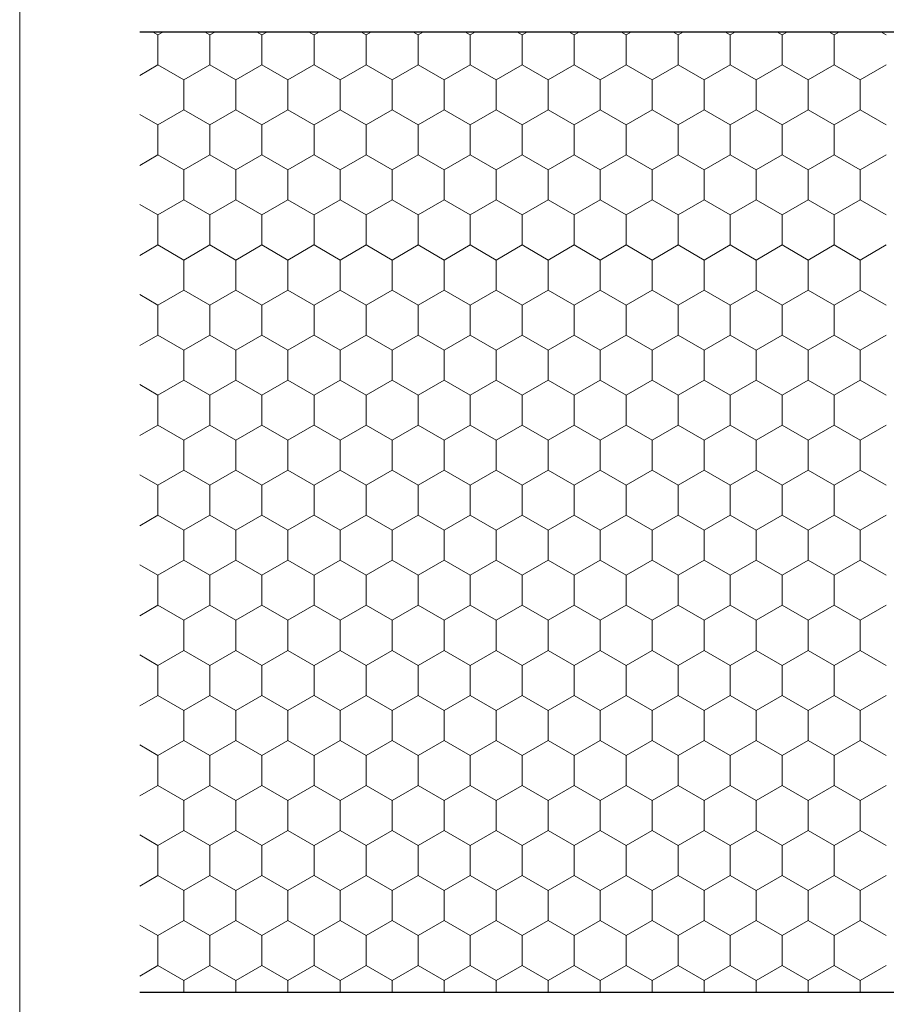
# Model space of a CAD drawing. Units: metres. Extents: x 46 to 1816, y 1499 to 2334.
# Drawn here: x 46 to 191, y 1886 to 2050 of the extents above; entities that cross this region are included whole.
import ezdxf

# ---------------------------------------------------------------- set-up
doc = ezdxf.new("R2010")
doc.units = ezdxf.units.M
doc.header["$LTSCALE"] = 100
doc.header["$MEASUREMENT"] = 0
doc.layers.add('02 Foamglas', color=7, linetype='Continuous')
doc.layers.add('07 Detailkopf', color=7, linetype='Continuous')

# ---------------------------------------------------------------- blocks, each defined once
blk = doc.blocks.new('*X2')
at = {"layer": '02 Foamglas', "color": 30, "linetype": 'Continuous', "lineweight": 0}
for p, q in [((69.28, 2047.5), (68.38, 2048.02)), ((69.28, 2047.5), (70.18, 2048.02)), ((77.94, 2047.5), (77.04, 2048.02)), ((77.94, 2047.5), (78.84, 2048.02)), ((86.6, 2047.5), (85.7, 2048.02)), ((86.6, 2047.5), (87.5, 2048.02)), ((95.26, 2047.5), (94.36, 2048.02)), ((95.3, 2047.5), (96.2, 2048.02)), ((103.96, 2047.5), (103.06, 2048.02)), ((103.96, 2047.5), (104.86, 2048.02)), ((112.62, 2047.5), (111.72, 2048.02)), ((112.62, 2047.5), (113.52, 2048.02)), ((121.28, 2047.5), (120.38, 2048.02)), ((121.28, 2047.5), (122.18, 2048.02)), ((129.94, 2047.5), (129.04, 2048.02)), ((129.94, 2047.5), (130.84, 2048.02)), ((138.6, 2047.5), (137.7, 2048.02)), ((138.6, 2047.5), (139.5, 2048.02)), ((147.26, 2047.5), (146.36, 2048.02)), ((147.26, 2047.5), (148.16, 2048.02)), ((155.92, 2047.5), (155.02, 2048.02)), ((155.92, 2047.5), (156.82, 2048.02)), ((164.58, 2047.5), (163.68, 2048.02)), ((164.58, 2047.5), (165.48, 2048.02)), ((173.24, 2047.5), (172.34, 2048.02)), ((173.24, 2047.5), (174.14, 2048.02)), ((181.9, 2047.5), (181, 2048.02)), ((181.9, 2047.5), (182.8, 2048.02)), ((190.56, 2047.5), (189.66, 2048.02)), ((69.28, 2042.5), (69.28, 2047.5)), ((77.94, 2042.5), (77.94, 2047.5)), ((86.6, 2042.5), (86.6, 2047.5)), ((95.3, 2042.5), (95.3, 2047.5)), ((103.96, 2042.5), (103.96, 2047.5)), ((112.62, 2042.5), (112.62, 2047.5)), ((121.28, 2042.5), (121.28, 2047.5)), ((129.94, 2042.5), (129.94, 2047.5)), ((138.6, 2042.5), (138.6, 2047.5)), ((147.26, 2042.5), (147.26, 2047.5)), ((155.92, 2042.5), (155.92, 2047.5)), ((164.58, 2042.5), (164.58, 2047.5)), ((173.24, 2042.5), (173.24, 2047.5)), ((181.9, 2042.5), (181.9, 2047.5)), ((66.25, 2040.75), (69.28, 2042.5)), ((73.61, 2040), (69.28, 2042.5)), ((73.61, 2040), (77.94, 2042.5)), ((82.27, 2040), (77.94, 2042.5)), ((82.27, 2040), (86.6, 2042.5)), ((90.93, 2040), (86.6, 2042.5)), ((90.93, 2040), (95.26, 2042.5)), ((95.3, 2042.5), (99.63, 2040)), ((99.63, 2040), (103.96, 2042.5)), ((108.29, 2040), (103.96, 2042.5)), ((108.29, 2040), (112.62, 2042.5)), ((116.95, 2040), (112.62, 2042.5)), ((116.95, 2040), (121.28, 2042.5)), ((125.61, 2040), (121.28, 2042.5)), ((125.61, 2040), (129.94, 2042.5)), ((134.27, 2040), (129.94, 2042.5)), ((134.27, 2040), (138.6, 2042.5)), ((142.93, 2040), (138.6, 2042.5)), ((142.93, 2040), (147.26, 2042.5)), ((151.59, 2040), (147.26, 2042.5)), ((151.59, 2040), (155.92, 2042.5)), ((160.25, 2040), (155.92, 2042.5)), ((160.25, 2040), (164.58, 2042.5)), ((168.91, 2040), (164.58, 2042.5)), ((168.91, 2040), (173.24, 2042.5)), ((177.57, 2040), (173.24, 2042.5)), ((177.57, 2040), (181.9, 2042.5)), ((186.23, 2040), (181.9, 2042.5)), ((186.23, 2040), (190.56, 2042.5)), ((73.61, 2035), (73.61, 2040)), ((82.27, 2035), (82.27, 2040)), ((90.93, 2035), (90.93, 2040)), ((99.63, 2035), (99.63, 2040)), ((108.29, 2035), (108.29, 2040)), ((116.95, 2035), (116.95, 2040)), ((125.61, 2035), (125.61, 2040)), ((134.27, 2035), (134.27, 2040)), ((142.93, 2035), (142.93, 2040)), ((151.59, 2035), (151.59, 2040)), ((160.25, 2035), (160.25, 2040)), ((168.91, 2035), (168.91, 2040)), ((177.57, 2035), (177.57, 2040)), ((186.23, 2035), (186.23, 2040)), ((69.28, 2032.5), (73.61, 2035)), ((77.94, 2032.5), (73.61, 2035)), ((77.94, 2032.5), (82.27, 2035)), ((86.6, 2032.5), (82.27, 2035)), ((86.6, 2032.5), (90.93, 2035)), ((95.26, 2032.5), (90.93, 2035)), ((95.3, 2032.5), (99.63, 2035)), ((103.96, 2032.5), (99.63, 2035)), ((103.96, 2032.5), (108.29, 2035)), ((112.62, 2032.5), (108.29, 2035)), ((112.62, 2032.5), (116.95, 2035)), ((121.28, 2032.5), (116.95, 2035)), ((121.28, 2032.5), (125.61, 2035)), ((129.94, 2032.5), (125.61, 2035)), ((129.94, 2032.5), (134.27, 2035)), ((138.6, 2032.5), (134.27, 2035)), ((138.6, 2032.5), (142.93, 2035)), ((147.26, 2032.5), (142.93, 2035)), ((147.26, 2032.5), (151.59, 2035)), ((155.92, 2032.5), (151.59, 2035)), ((155.92, 2032.5), (160.25, 2035)), ((164.58, 2032.5), (160.25, 2035)), ((164.58, 2032.5), (168.91, 2035)), ((173.24, 2032.5), (168.91, 2035)), ((173.24, 2032.5), (177.57, 2035)), ((181.9, 2032.5), (177.57, 2035)), ((181.9, 2032.5), (186.23, 2035)), ((190.56, 2032.5), (186.23, 2035)), ((69.28, 2032.5), (66.25, 2034.25)), ((69.28, 2027.5), (69.28, 2032.5)), ((77.94, 2027.5), (77.94, 2032.5)), ((86.6, 2027.5), (86.6, 2032.5)), ((95.3, 2027.5), (95.3, 2032.5)), ((103.96, 2027.5), (103.96, 2032.5)), ((112.62, 2027.5), (112.62, 2032.5)), ((121.28, 2027.5), (121.28, 2032.5)), ((129.94, 2027.5), (129.94, 2032.5)), ((138.6, 2027.5), (138.6, 2032.5)), ((147.26, 2027.5), (147.26, 2032.5)), ((155.92, 2027.5), (155.92, 2032.5)), ((164.58, 2027.5), (164.58, 2032.5)), ((173.24, 2027.5), (173.24, 2032.5)), ((181.9, 2027.5), (181.9, 2032.5)), ((66.25, 2025.75), (69.28, 2027.5)), ((73.61, 2025), (69.28, 2027.5)), ((73.61, 2025), (77.94, 2027.5)), ((82.27, 2025), (77.94, 2027.5)), ((82.27, 2025), (86.6, 2027.5)), ((90.93, 2025), (86.6, 2027.5)), ((90.93, 2025), (95.26, 2027.5)), ((95.3, 2027.5), (99.63, 2025)), ((99.63, 2025), (103.96, 2027.5)), ((108.29, 2025), (103.96, 2027.5)), ((108.29, 2025), (112.62, 2027.5)), ((116.95, 2025), (112.62, 2027.5)), ((116.95, 2025), (121.28, 2027.5)), ((125.61, 2025), (121.28, 2027.5)), ((125.61, 2025), (129.94, 2027.5)), ((134.27, 2025), (129.94, 2027.5)), ((134.27, 2025), (138.6, 2027.5)), ((142.93, 2025), (138.6, 2027.5)), ((142.93, 2025), (147.26, 2027.5)), ((151.59, 2025), (147.26, 2027.5)), ((151.59, 2025), (155.92, 2027.5)), ((160.25, 2025), (155.92, 2027.5)), ((160.25, 2025), (164.58, 2027.5)), ((168.91, 2025), (164.58, 2027.5)), ((168.91, 2025), (173.24, 2027.5)), ((177.57, 2025), (173.24, 2027.5)), ((177.57, 2025), (181.9, 2027.5)), ((186.23, 2025), (181.9, 2027.5)), ((186.23, 2025), (190.56, 2027.5)), ((73.61, 2020), (73.61, 2025)), ((82.27, 2020), (82.27, 2025)), ((90.93, 2020), (90.93, 2025)), ((99.63, 2020), (99.63, 2025)), ((108.29, 2020), (108.29, 2025)), ((116.95, 2020), (116.95, 2025)), ((125.61, 2020), (125.61, 2025)), ((134.27, 2020), (134.27, 2025)), ((142.93, 2020), (142.93, 2025)), ((151.59, 2020), (151.59, 2025)), ((160.25, 2020), (160.25, 2025)), ((168.91, 2020), (168.91, 2025)), ((177.57, 2020), (177.57, 2025)), ((186.23, 2020), (186.23, 2025)), ((69.28, 2017.5), (66.25, 2019.25)), ((69.28, 2017.5), (73.61, 2020)), ((77.94, 2017.5), (73.61, 2020)), ((77.94, 2017.5), (82.27, 2020)), ((86.6, 2017.5), (82.27, 2020)), ((86.6, 2017.5), (90.93, 2020)), ((95.26, 2017.5), (90.93, 2020)), ((95.3, 2017.5), (99.63, 2020)), ((103.96, 2017.5), (99.63, 2020)), ((103.96, 2017.5), (108.29, 2020)), ((112.62, 2017.5), (108.29, 2020)), ((112.62, 2017.5), (116.95, 2020)), ((121.28, 2017.5), (116.95, 2020)), ((121.28, 2017.5), (125.61, 2020)), ((129.94, 2017.5), (125.61, 2020)), ((129.94, 2017.5), (134.27, 2020)), ((138.6, 2017.5), (134.27, 2020)), ((138.6, 2017.5), (142.93, 2020)), ((147.26, 2017.5), (142.93, 2020)), ((147.26, 2017.5), (151.59, 2020)), ((155.92, 2017.5), (151.59, 2020)), ((155.92, 2017.5), (160.25, 2020)), ((164.58, 2017.5), (160.25, 2020)), ((164.58, 2017.5), (168.91, 2020)), ((173.24, 2017.5), (168.91, 2020)), ((173.24, 2017.5), (177.57, 2020)), ((181.9, 2017.5), (177.57, 2020)), ((181.9, 2017.5), (186.23, 2020)), ((190.56, 2017.5), (186.23, 2020)), ((69.28, 2012.5), (69.28, 2017.5)), ((77.94, 2012.5), (77.94, 2017.5)), ((86.6, 2012.5), (86.6, 2017.5)), ((95.3, 2012.5), (95.3, 2017.5)), ((103.96, 2012.5), (103.96, 2017.5)), ((112.62, 2012.5), (112.62, 2017.5)), ((121.28, 2012.5), (121.28, 2017.5)), ((129.94, 2012.5), (129.94, 2017.5)), ((138.6, 2012.5), (138.6, 2017.5)), ((147.26, 2012.5), (147.26, 2017.5)), ((155.92, 2012.5), (155.92, 2017.5)), ((164.58, 2012.5), (164.58, 2017.5)), ((173.24, 2012.5), (173.24, 2017.5)), ((181.9, 2012.5), (181.9, 2017.5)), ((66.25, 2010.75), (69.28, 2012.5)), ((73.61, 2010), (69.28, 2012.5)), ((73.61, 2010), (77.94, 2012.5)), ((82.27, 2010), (77.94, 2012.5)), ((82.27, 2010), (86.6, 2012.5)), ((90.93, 2010), (86.6, 2012.5)), ((90.93, 2010), (95.26, 2012.5)), ((95.3, 2012.5), (99.63, 2010)), ((99.63, 2010), (103.96, 2012.5)), ((108.29, 2010), (103.96, 2012.5)), ((108.29, 2010), (112.62, 2012.5)), ((116.95, 2010), (112.62, 2012.5)), ((116.95, 2010), (121.28, 2012.5)), ((125.61, 2010), (121.28, 2012.5)), ((125.61, 2010), (129.94, 2012.5)), ((134.27, 2010), (129.94, 2012.5)), ((134.27, 2010), (138.6, 2012.5)), ((142.93, 2010), (138.6, 2012.5)), ((142.93, 2010), (147.26, 2012.5)), ((151.59, 2010), (147.26, 2012.5)), ((151.59, 2010), (155.92, 2012.5)), ((160.25, 2010), (155.92, 2012.5)), ((160.25, 2010), (164.58, 2012.5)), ((168.91, 2010), (164.58, 2012.5)), ((168.91, 2010), (173.24, 2012.5)), ((177.57, 2010), (173.24, 2012.5)), ((177.57, 2010), (181.9, 2012.5)), ((186.23, 2010), (181.9, 2012.5)), ((186.23, 2010), (190.56, 2012.5)), ((73.61, 2005), (73.61, 2010)), ((82.27, 2005), (82.27, 2010)), ((90.93, 2005), (90.93, 2010)), ((99.63, 2005), (99.63, 2010)), ((108.29, 2005), (108.29, 2010)), ((116.95, 2005), (116.95, 2010)), ((125.61, 2005), (125.61, 2010)), ((134.27, 2005), (134.27, 2010)), ((142.93, 2005), (142.93, 2010)), ((151.59, 2005), (151.59, 2010)), ((160.25, 2005), (160.25, 2010)), ((168.91, 2005), (168.91, 2010)), ((177.57, 2005), (177.57, 2010)), ((186.23, 2005), (186.23, 2010)), ((69.28, 2002.5), (66.25, 2004.25)), ((69.28, 2002.5), (73.61, 2005)), ((77.94, 2002.5), (73.61, 2005)), ((77.94, 2002.5), (82.27, 2005)), ((86.6, 2002.5), (82.27, 2005)), ((86.6, 2002.5), (90.93, 2005)), ((95.26, 2002.5), (90.93, 2005)), ((95.3, 2002.5), (99.63, 2005)), ((103.96, 2002.5), (99.63, 2005)), ((103.96, 2002.5), (108.29, 2005)), ((112.62, 2002.5), (108.29, 2005)), ((112.62, 2002.5), (116.95, 2005)), ((121.28, 2002.5), (116.95, 2005)), ((121.28, 2002.5), (125.61, 2005)), ((129.94, 2002.5), (125.61, 2005)), ((129.94, 2002.5), (134.27, 2005)), ((138.6, 2002.5), (134.27, 2005)), ((138.6, 2002.5), (142.93, 2005)), ((147.26, 2002.5), (142.93, 2005)), ((147.26, 2002.5), (151.59, 2005)), ((155.92, 2002.5), (151.59, 2005)), ((155.92, 2002.5), (160.25, 2005)), ((164.58, 2002.5), (160.25, 2005)), ((164.58, 2002.5), (168.91, 2005)), ((173.24, 2002.5), (168.91, 2005)), ((173.24, 2002.5), (177.57, 2005)), ((181.9, 2002.5), (177.57, 2005)), ((181.9, 2002.5), (186.23, 2005)), ((190.56, 2002.5), (186.23, 2005)), ((69.28, 1997.5), (69.28, 2002.5)), ((77.94, 1997.5), (77.94, 2002.5)), ((86.6, 1997.5), (86.6, 2002.5)), ((95.3, 1997.5), (95.3, 2002.5)), ((103.96, 1997.5), (103.96, 2002.5)), ((112.62, 1997.5), (112.62, 2002.5)), ((121.28, 1997.5), (121.28, 2002.5)), ((129.94, 1997.5), (129.94, 2002.5)), ((138.6, 1997.5), (138.6, 2002.5)), ((147.26, 1997.5), (147.26, 2002.5)), ((155.92, 1997.5), (155.92, 2002.5)), ((164.58, 1997.5), (164.58, 2002.5)), ((173.24, 1997.5), (173.24, 2002.5)), ((181.9, 1997.5), (181.9, 2002.5)), ((66.25, 1995.75), (69.28, 1997.5)), ((73.61, 1995), (69.28, 1997.5)), ((73.61, 1995), (77.94, 1997.5)), ((82.27, 1995), (77.94, 1997.5)), ((82.27, 1995), (86.6, 1997.5)), ((90.93, 1995), (86.6, 1997.5)), ((90.93, 1995), (95.26, 1997.5)), ((95.3, 1997.5), (99.63, 1995)), ((99.63, 1995), (103.96, 1997.5)), ((108.29, 1995), (103.96, 1997.5)), ((108.29, 1995), (112.62, 1997.5)), ((116.95, 1995), (112.62, 1997.5)), ((116.95, 1995), (121.28, 1997.5)), ((125.61, 1995), (121.28, 1997.5)), ((125.61, 1995), (129.94, 1997.5)), ((134.27, 1995), (129.94, 1997.5)), ((134.27, 1995), (138.6, 1997.5)), ((142.93, 1995), (138.6, 1997.5)), ((142.93, 1995), (147.26, 1997.5)), ((151.59, 1995), (147.26, 1997.5)), ((151.59, 1995), (155.92, 1997.5)), ((160.25, 1995), (155.92, 1997.5)), ((160.25, 1995), (164.58, 1997.5)), ((168.91, 1995), (164.58, 1997.5)), ((168.91, 1995), (173.24, 1997.5)), ((177.57, 1995), (173.24, 1997.5)), ((177.57, 1995), (181.9, 1997.5)), ((186.23, 1995), (181.9, 1997.5)), ((186.23, 1995), (190.56, 1997.5)), ((73.61, 1990), (73.61, 1995)), ((82.27, 1990), (82.27, 1995)), ((90.93, 1990), (90.93, 1995)), ((99.63, 1990), (99.63, 1995)), ((108.29, 1990), (108.29, 1995)), ((116.95, 1990), (116.95, 1995)), ((125.61, 1990), (125.61, 1995)), ((134.27, 1990), (134.27, 1995)), ((142.93, 1990), (142.93, 1995)), ((151.59, 1990), (151.59, 1995)), ((160.25, 1990), (160.25, 1995)), ((168.91, 1990), (168.91, 1995)), ((177.57, 1990), (177.57, 1995)), ((186.23, 1990), (186.23, 1995)), ((69.28, 1987.5), (66.25, 1989.25)), ((69.28, 1987.5), (73.61, 1990)), ((77.94, 1987.5), (73.61, 1990)), ((77.94, 1987.5), (82.27, 1990)), ((86.6, 1987.5), (82.27, 1990)), ((86.6, 1987.5), (90.93, 1990)), ((95.26, 1987.5), (90.93, 1990)), ((95.3, 1987.5), (99.63, 1990)), ((103.96, 1987.5), (99.63, 1990)), ((103.96, 1987.5), (108.29, 1990)), ((112.62, 1987.5), (108.29, 1990)), ((112.62, 1987.5), (116.95, 1990)), ((121.28, 1987.5), (116.95, 1990)), ((121.28, 1987.5), (125.61, 1990)), ((129.94, 1987.5), (125.61, 1990)), ((129.94, 1987.5), (134.27, 1990)), ((138.6, 1987.5), (134.27, 1990)), ((138.6, 1987.5), (142.93, 1990)), ((147.26, 1987.5), (142.93, 1990)), ((147.26, 1987.5), (151.59, 1990)), ((155.92, 1987.5), (151.59, 1990)), ((155.92, 1987.5), (160.25, 1990)), ((164.58, 1987.5), (160.25, 1990)), ((164.58, 1987.5), (168.91, 1990)), ((173.24, 1987.5), (168.91, 1990)), ((173.24, 1987.5), (177.57, 1990)), ((181.9, 1987.5), (177.57, 1990)), ((181.9, 1987.5), (186.23, 1990)), ((190.56, 1987.5), (186.23, 1990)), ((69.28, 1982.5), (69.28, 1987.5)), ((77.94, 1982.5), (77.94, 1987.5)), ((86.6, 1982.5), (86.6, 1987.5)), ((95.3, 1982.5), (95.3, 1987.5)), ((103.96, 1982.5), (103.96, 1987.5)), ((112.62, 1982.5), (112.62, 1987.5)), ((121.28, 1982.5), (121.28, 1987.5)), ((129.94, 1982.5), (129.94, 1987.5)), ((138.6, 1982.5), (138.6, 1987.5)), ((147.26, 1982.5), (147.26, 1987.5)), ((155.92, 1982.5), (155.92, 1987.5)), ((164.58, 1982.5), (164.58, 1987.5)), ((173.24, 1982.5), (173.24, 1987.5)), ((181.9, 1982.5), (181.9, 1987.5)), ((69.28, 1982.5), (66.25, 1980.75)), ((66.25, 1980.75), (69.28, 1982.5)), ((69.28, 1982.5), (73.61, 1980)), ((73.61, 1980), (69.28, 1982.5)), ((77.94, 1982.5), (73.61, 1980)), ((73.61, 1980), (77.94, 1982.5)), ((77.94, 1982.5), (82.27, 1980)), ((82.27, 1980), (77.94, 1982.5)), ((86.6, 1982.5), (82.27, 1980)), ((82.27, 1980), (86.6, 1982.5)), ((86.6, 1982.5), (90.93, 1980)), ((90.93, 1980), (86.6, 1982.5)), ((95.26, 1982.5), (90.93, 1980)), ((90.93, 1980), (95.26, 1982.5)), ((95.3, 1982.5), (99.63, 1980)), ((95.3, 1982.5), (99.63, 1980)), ((103.96, 1982.5), (99.63, 1980)), ((99.63, 1980), (103.96, 1982.5)), ((103.96, 1982.5), (108.29, 1980)), ((108.29, 1980), (103.96, 1982.5)), ((112.62, 1982.5), (108.29, 1980)), ((108.29, 1980), (112.62, 1982.5)), ((112.62, 1982.5), (116.95, 1980)), ((116.95, 1980), (112.62, 1982.5)), ((121.28, 1982.5), (116.95, 1980)), ((116.95, 1980), (121.28, 1982.5)), ((121.28, 1982.5), (125.61, 1980)), ((125.61, 1980), (121.28, 1982.5)), ((129.94, 1982.5), (125.61, 1980)), ((125.61, 1980), (129.94, 1982.5)), ((129.94, 1982.5), (134.27, 1980)), ((134.27, 1980), (129.94, 1982.5)), ((138.6, 1982.5), (134.27, 1980)), ((134.27, 1980), (138.6, 1982.5)), ((138.6, 1982.5), (142.93, 1980)), ((142.93, 1980), (138.6, 1982.5)), ((147.26, 1982.5), (142.93, 1980)), ((142.93, 1980), (147.26, 1982.5)), ((147.26, 1982.5), (151.59, 1980)), ((151.59, 1980), (147.26, 1982.5)), ((155.92, 1982.5), (151.59, 1980)), ((151.59, 1980), (155.92, 1982.5)), ((155.92, 1982.5), (160.25, 1980)), ((160.25, 1980), (155.92, 1982.5)), ((164.58, 1982.5), (160.25, 1980)), ((160.25, 1980), (164.58, 1982.5)), ((164.58, 1982.5), (168.91, 1980)), ((168.91, 1980), (164.58, 1982.5)), ((173.24, 1982.5), (168.91, 1980)), ((168.91, 1980), (173.24, 1982.5)), ((173.24, 1982.5), (177.57, 1980)), ((177.57, 1980), (173.24, 1982.5)), ((181.9, 1982.5), (177.57, 1980)), ((177.57, 1980), (181.9, 1982.5)), ((181.9, 1982.5), (186.23, 1980)), ((186.23, 1980), (181.9, 1982.5)), ((190.56, 1982.5), (186.23, 1980)), ((186.23, 1980), (190.56, 1982.5)), ((73.61, 1975), (73.61, 1980)), ((82.27, 1975), (82.27, 1980)), ((90.93, 1975), (90.93, 1980)), ((99.63, 1975), (99.63, 1980)), ((108.29, 1975), (108.29, 1980)), ((116.95, 1975), (116.95, 1980)), ((125.61, 1975), (125.61, 1980)), ((134.27, 1975), (134.27, 1980)), ((142.93, 1975), (142.93, 1980)), ((151.59, 1975), (151.59, 1980)), ((160.25, 1975), (160.25, 1980)), ((168.91, 1975), (168.91, 1980)), ((177.57, 1975), (177.57, 1980)), ((186.23, 1975), (186.23, 1980)), ((69.28, 1972.5), (66.25, 1974.25)), ((69.28, 1972.5), (73.61, 1975)), ((77.94, 1972.5), (73.61, 1975)), ((77.94, 1972.5), (82.27, 1975)), ((86.6, 1972.5), (82.27, 1975)), ((86.6, 1972.5), (90.93, 1975)), ((95.26, 1972.5), (90.93, 1975)), ((95.3, 1972.5), (99.63, 1975)), ((103.96, 1972.5), (99.63, 1975)), ((103.96, 1972.5), (108.29, 1975)), ((112.62, 1972.5), (108.29, 1975)), ((112.62, 1972.5), (116.95, 1975)), ((121.28, 1972.5), (116.95, 1975)), ((121.28, 1972.5), (125.61, 1975)), ((129.94, 1972.5), (125.61, 1975)), ((129.94, 1972.5), (134.27, 1975)), ((138.6, 1972.5), (134.27, 1975)), ((138.6, 1972.5), (142.93, 1975)), ((147.26, 1972.5), (142.93, 1975)), ((147.26, 1972.5), (151.59, 1975)), ((155.92, 1972.5), (151.59, 1975)), ((155.92, 1972.5), (160.25, 1975)), ((164.58, 1972.5), (160.25, 1975)), ((164.58, 1972.5), (168.91, 1975)), ((173.24, 1972.5), (168.91, 1975)), ((173.24, 1972.5), (177.57, 1975)), ((181.9, 1972.5), (177.57, 1975)), ((181.9, 1972.5), (186.23, 1975)), ((190.56, 1972.5), (186.23, 1975)), ((69.28, 1967.5), (69.28, 1972.5)), ((77.94, 1967.5), (77.94, 1972.5)), ((86.6, 1967.5), (86.6, 1972.5)), ((95.3, 1967.5), (95.3, 1972.5)), ((103.96, 1967.5), (103.96, 1972.5)), ((112.62, 1967.5), (112.62, 1972.5)), ((121.28, 1967.5), (121.28, 1972.5)), ((129.94, 1967.5), (129.94, 1972.5)), ((138.6, 1967.5), (138.6, 1972.5)), ((147.26, 1967.5), (147.26, 1972.5)), ((155.92, 1967.5), (155.92, 1972.5)), ((164.58, 1967.5), (164.58, 1972.5)), ((173.24, 1967.5), (173.24, 1972.5)), ((181.9, 1967.5), (181.9, 1972.5)), ((66.25, 1965.75), (69.28, 1967.5)), ((73.61, 1965), (69.28, 1967.5)), ((73.61, 1965), (77.94, 1967.5)), ((82.27, 1965), (77.94, 1967.5)), ((82.27, 1965), (86.6, 1967.5)), ((90.93, 1965), (86.6, 1967.5)), ((90.93, 1965), (95.26, 1967.5)), ((95.3, 1967.5), (99.63, 1965)), ((99.63, 1965), (103.96, 1967.5)), ((108.29, 1965), (103.96, 1967.5)), ((108.29, 1965), (112.62, 1967.5)), ((116.95, 1965), (112.62, 1967.5)), ((116.95, 1965), (121.28, 1967.5)), ((125.61, 1965), (121.28, 1967.5)), ((125.61, 1965), (129.94, 1967.5)), ((134.27, 1965), (129.94, 1967.5)), ((134.27, 1965), (138.6, 1967.5)), ((142.93, 1965), (138.6, 1967.5)), ((142.93, 1965), (147.26, 1967.5)), ((151.59, 1965), (147.26, 1967.5)), ((151.59, 1965), (155.92, 1967.5)), ((160.25, 1965), (155.92, 1967.5)), ((160.25, 1965), (164.58, 1967.5)), ((168.91, 1965), (164.58, 1967.5)), ((168.91, 1965), (173.24, 1967.5)), ((177.57, 1965), (173.24, 1967.5)), ((177.57, 1965), (181.9, 1967.5)), ((186.23, 1965), (181.9, 1967.5)), ((186.23, 1965), (190.56, 1967.5)), ((73.61, 1960), (73.61, 1965)), ((82.27, 1960), (82.27, 1965)), ((90.93, 1960), (90.93, 1965)), ((99.63, 1960), (99.63, 1965)), ((108.29, 1960), (108.29, 1965)), ((116.95, 1960), (116.95, 1965)), ((125.61, 1960), (125.61, 1965)), ((134.27, 1960), (134.27, 1965)), ((142.93, 1960), (142.93, 1965)), ((151.59, 1960), (151.59, 1965)), ((160.25, 1960), (160.25, 1965)), ((168.91, 1960), (168.91, 1965)), ((177.57, 1960), (177.57, 1965)), ((186.23, 1960), (186.23, 1965)), ((69.28, 1957.5), (73.61, 1960)), ((77.94, 1957.5), (73.61, 1960)), ((77.94, 1957.5), (82.27, 1960)), ((86.6, 1957.5), (82.27, 1960)), ((86.6, 1957.5), (90.93, 1960)), ((95.26, 1957.5), (90.93, 1960)), ((95.3, 1957.5), (99.63, 1960)), ((103.96, 1957.5), (99.63, 1960)), ((103.96, 1957.5), (108.29, 1960)), ((112.62, 1957.5), (108.29, 1960)), ((112.62, 1957.5), (116.95, 1960)), ((121.28, 1957.5), (116.95, 1960)), ((121.28, 1957.5), (125.61, 1960)), ((129.94, 1957.5), (125.61, 1960)), ((129.94, 1957.5), (134.27, 1960)), ((138.6, 1957.5), (134.27, 1960)), ((138.6, 1957.5), (142.93, 1960)), ((147.26, 1957.5), (142.93, 1960)), ((147.26, 1957.5), (151.59, 1960)), ((155.92, 1957.5), (151.59, 1960)), ((155.92, 1957.5), (160.25, 1960)), ((164.58, 1957.5), (160.25, 1960)), ((164.58, 1957.5), (168.91, 1960)), ((173.24, 1957.5), (168.91, 1960)), ((173.24, 1957.5), (177.57, 1960)), ((181.9, 1957.5), (177.57, 1960)), ((181.9, 1957.5), (186.23, 1960)), ((190.56, 1957.5), (186.23, 1960)), ((69.28, 1957.5), (66.25, 1959.25)), ((69.28, 1952.5), (69.28, 1957.5)), ((77.94, 1952.5), (77.94, 1957.5)), ((86.6, 1952.5), (86.6, 1957.5)), ((95.3, 1952.5), (95.3, 1957.5)), ((103.96, 1952.5), (103.96, 1957.5)), ((112.62, 1952.5), (112.62, 1957.5)), ((121.28, 1952.5), (121.28, 1957.5)), ((129.94, 1952.5), (129.94, 1957.5)), ((138.6, 1952.5), (138.6, 1957.5)), ((147.26, 1952.5), (147.26, 1957.5)), ((155.92, 1952.5), (155.92, 1957.5)), ((164.58, 1952.5), (164.58, 1957.5)), ((173.24, 1952.5), (173.24, 1957.5)), ((181.9, 1952.5), (181.9, 1957.5)), ((66.25, 1950.75), (69.28, 1952.5)), ((73.61, 1950), (69.28, 1952.5)), ((73.61, 1950), (77.94, 1952.5)), ((82.27, 1950), (77.94, 1952.5)), ((82.27, 1950), (86.6, 1952.5)), ((90.93, 1950), (86.6, 1952.5)), ((90.93, 1950), (95.26, 1952.5)), ((95.3, 1952.5), (99.63, 1950)), ((99.63, 1950), (103.96, 1952.5)), ((108.29, 1950), (103.96, 1952.5)), ((108.29, 1950), (112.62, 1952.5)), ((116.95, 1950), (112.62, 1952.5)), ((116.95, 1950), (121.28, 1952.5)), ((125.61, 1950), (121.28, 1952.5)), ((125.61, 1950), (129.94, 1952.5)), ((134.27, 1950), (129.94, 1952.5)), ((134.27, 1950), (138.6, 1952.5)), ((142.93, 1950), (138.6, 1952.5)), ((142.93, 1950), (147.26, 1952.5)), ((151.59, 1950), (147.26, 1952.5)), ((151.59, 1950), (155.92, 1952.5)), ((160.25, 1950), (155.92, 1952.5)), ((160.25, 1950), (164.58, 1952.5)), ((168.91, 1950), (164.58, 1952.5)), ((168.91, 1950), (173.24, 1952.5)), ((177.57, 1950), (173.24, 1952.5)), ((177.57, 1950), (181.9, 1952.5)), ((186.23, 1950), (181.9, 1952.5)), ((186.23, 1950), (190.56, 1952.5)), ((73.61, 1945), (73.61, 1950)), ((82.27, 1945), (82.27, 1950)), ((90.93, 1945), (90.93, 1950)), ((99.63, 1945), (99.63, 1950)), ((108.29, 1945), (108.29, 1950)), ((116.95, 1945), (116.95, 1950)), ((125.61, 1945), (125.61, 1950)), ((134.27, 1945), (134.27, 1950)), ((142.93, 1945), (142.93, 1950)), ((151.59, 1945), (151.59, 1950)), ((160.25, 1945), (160.25, 1950)), ((168.91, 1945), (168.91, 1950)), ((177.57, 1945), (177.57, 1950)), ((186.23, 1945), (186.23, 1950)), ((69.28, 1942.5), (73.61, 1945)), ((77.94, 1942.5), (73.61, 1945)), ((77.94, 1942.5), (82.27, 1945)), ((86.6, 1942.5), (82.27, 1945)), ((86.6, 1942.5), (90.93, 1945)), ((95.26, 1942.5), (90.93, 1945)), ((95.3, 1942.5), (99.63, 1945)), ((103.96, 1942.5), (99.63, 1945)), ((103.96, 1942.5), (108.29, 1945)), ((112.62, 1942.5), (108.29, 1945)), ((112.62, 1942.5), (116.95, 1945)), ((121.28, 1942.5), (116.95, 1945)), ((121.28, 1942.5), (125.61, 1945)), ((129.94, 1942.5), (125.61, 1945)), ((129.94, 1942.5), (134.27, 1945)), ((138.6, 1942.5), (134.27, 1945)), ((138.6, 1942.5), (142.93, 1945)), ((147.26, 1942.5), (142.93, 1945)), ((147.26, 1942.5), (151.59, 1945)), ((155.92, 1942.5), (151.59, 1945)), ((155.92, 1942.5), (160.25, 1945)), ((164.58, 1942.5), (160.25, 1945)), ((164.58, 1942.5), (168.91, 1945)), ((173.24, 1942.5), (168.91, 1945)), ((173.24, 1942.5), (177.57, 1945)), ((181.9, 1942.5), (177.57, 1945)), ((181.9, 1942.5), (186.23, 1945)), ((190.56, 1942.5), (186.23, 1945)), ((69.28, 1942.5), (66.25, 1944.25)), ((69.28, 1937.5), (69.28, 1942.5)), ((77.94, 1937.5), (77.94, 1942.5)), ((86.6, 1937.5), (86.6, 1942.5)), ((95.3, 1937.5), (95.3, 1942.5)), ((103.96, 1937.5), (103.96, 1942.5)), ((112.62, 1937.5), (112.62, 1942.5)), ((121.28, 1937.5), (121.28, 1942.5)), ((129.94, 1937.5), (129.94, 1942.5)), ((138.6, 1937.5), (138.6, 1942.5)), ((147.26, 1937.5), (147.26, 1942.5)), ((155.92, 1937.5), (155.92, 1942.5)), ((164.58, 1937.5), (164.58, 1942.5)), ((173.24, 1937.5), (173.24, 1942.5)), ((181.9, 1937.5), (181.9, 1942.5)), ((66.25, 1935.75), (69.28, 1937.5)), ((73.61, 1935), (69.28, 1937.5)), ((73.61, 1935), (77.94, 1937.5)), ((82.27, 1935), (77.94, 1937.5)), ((82.27, 1935), (86.6, 1937.5)), ((90.93, 1935), (86.6, 1937.5)), ((90.93, 1935), (95.26, 1937.5)), ((95.3, 1937.5), (99.63, 1935)), ((99.63, 1935), (103.96, 1937.5)), ((108.29, 1935), (103.96, 1937.5)), ((108.29, 1935), (112.62, 1937.5)), ((116.95, 1935), (112.62, 1937.5)), ((116.95, 1935), (121.28, 1937.5)), ((125.61, 1935), (121.28, 1937.5)), ((125.61, 1935), (129.94, 1937.5)), ((134.27, 1935), (129.94, 1937.5)), ((134.27, 1935), (138.6, 1937.5)), ((142.93, 1935), (138.6, 1937.5)), ((142.93, 1935), (147.26, 1937.5)), ((151.59, 1935), (147.26, 1937.5)), ((151.59, 1935), (155.92, 1937.5)), ((160.25, 1935), (155.92, 1937.5)), ((160.25, 1935), (164.58, 1937.5)), ((168.91, 1935), (164.58, 1937.5)), ((168.91, 1935), (173.24, 1937.5)), ((177.57, 1935), (173.24, 1937.5)), ((177.57, 1935), (181.9, 1937.5)), ((186.23, 1935), (181.9, 1937.5)), ((186.23, 1935), (190.56, 1937.5)), ((73.61, 1930), (73.61, 1935)), ((82.27, 1930), (82.27, 1935)), ((90.93, 1930), (90.93, 1935)), ((99.63, 1930), (99.63, 1935)), ((108.29, 1930), (108.29, 1935)), ((116.95, 1930), (116.95, 1935)), ((125.61, 1930), (125.61, 1935)), ((134.27, 1930), (134.27, 1935)), ((142.93, 1930), (142.93, 1935)), ((151.59, 1930), (151.59, 1935)), ((160.25, 1930), (160.25, 1935)), ((168.91, 1930), (168.91, 1935)), ((177.57, 1930), (177.57, 1935)), ((186.23, 1930), (186.23, 1935)), ((69.28, 1927.5), (73.61, 1930)), ((77.94, 1927.5), (73.61, 1930)), ((77.94, 1927.5), (82.27, 1930)), ((86.6, 1927.5), (82.27, 1930)), ((86.6, 1927.5), (90.93, 1930)), ((95.26, 1927.5), (90.93, 1930)), ((95.3, 1927.5), (99.63, 1930)), ((103.96, 1927.5), (99.63, 1930)), ((103.96, 1927.5), (108.29, 1930)), ((112.62, 1927.5), (108.29, 1930)), ((112.62, 1927.5), (116.95, 1930)), ((121.28, 1927.5), (116.95, 1930)), ((121.28, 1927.5), (125.61, 1930)), ((129.94, 1927.5), (125.61, 1930)), ((129.94, 1927.5), (134.27, 1930)), ((138.6, 1927.5), (134.27, 1930)), ((138.6, 1927.5), (142.93, 1930)), ((147.26, 1927.5), (142.93, 1930)), ((147.26, 1927.5), (151.59, 1930)), ((155.92, 1927.5), (151.59, 1930)), ((155.92, 1927.5), (160.25, 1930)), ((164.58, 1927.5), (160.25, 1930)), ((164.58, 1927.5), (168.91, 1930)), ((173.24, 1927.5), (168.91, 1930)), ((173.24, 1927.5), (177.57, 1930)), ((181.9, 1927.5), (177.57, 1930)), ((181.9, 1927.5), (186.23, 1930)), ((190.56, 1927.5), (186.23, 1930)), ((69.28, 1927.5), (66.25, 1929.25)), ((69.28, 1922.5), (69.28, 1927.5)), ((77.94, 1922.5), (77.94, 1927.5)), ((86.6, 1922.5), (86.6, 1927.5)), ((95.3, 1922.5), (95.3, 1927.5)), ((103.96, 1922.5), (103.96, 1927.5)), ((112.62, 1922.5), (112.62, 1927.5)), ((121.28, 1922.5), (121.28, 1927.5)), ((129.94, 1922.5), (129.94, 1927.5)), ((138.6, 1922.5), (138.6, 1927.5)), ((147.26, 1922.5), (147.26, 1927.5)), ((155.92, 1922.5), (155.92, 1927.5)), ((164.58, 1922.5), (164.58, 1927.5)), ((173.24, 1922.5), (173.24, 1927.5)), ((181.9, 1922.5), (181.9, 1927.5)), ((66.25, 1920.75), (69.28, 1922.5)), ((73.61, 1920), (69.28, 1922.5)), ((73.61, 1920), (77.94, 1922.5)), ((82.27, 1920), (77.94, 1922.5)), ((82.27, 1920), (86.6, 1922.5)), ((90.93, 1920), (86.6, 1922.5)), ((90.93, 1920), (95.26, 1922.5)), ((95.3, 1922.5), (99.63, 1920)), ((99.63, 1920), (103.96, 1922.5)), ((108.29, 1920), (103.96, 1922.5)), ((108.29, 1920), (112.62, 1922.5)), ((116.95, 1920), (112.62, 1922.5)), ((116.95, 1920), (121.28, 1922.5)), ((125.61, 1920), (121.28, 1922.5)), ((125.61, 1920), (129.94, 1922.5)), ((134.27, 1920), (129.94, 1922.5)), ((134.27, 1920), (138.6, 1922.5)), ((142.93, 1920), (138.6, 1922.5)), ((142.93, 1920), (147.26, 1922.5)), ((151.59, 1920), (147.26, 1922.5)), ((151.59, 1920), (155.92, 1922.5)), ((160.25, 1920), (155.92, 1922.5)), ((160.25, 1920), (164.58, 1922.5)), ((168.91, 1920), (164.58, 1922.5)), ((168.91, 1920), (173.24, 1922.5)), ((177.57, 1920), (173.24, 1922.5)), ((177.57, 1920), (181.9, 1922.5)), ((186.23, 1920), (181.9, 1922.5)), ((186.23, 1920), (190.56, 1922.5)), ((73.61, 1915), (73.61, 1920)), ((82.27, 1915), (82.27, 1920)), ((90.93, 1915), (90.93, 1920)), ((99.63, 1915), (99.63, 1920)), ((108.29, 1915), (108.29, 1920)), ((116.95, 1915), (116.95, 1920)), ((125.61, 1915), (125.61, 1920)), ((134.27, 1915), (134.27, 1920)), ((142.93, 1915), (142.93, 1920)), ((151.59, 1915), (151.59, 1920)), ((160.25, 1915), (160.25, 1920)), ((168.91, 1915), (168.91, 1920)), ((177.57, 1915), (177.57, 1920)), ((186.23, 1915), (186.23, 1920)), ((69.28, 1912.5), (66.25, 1914.25)), ((69.28, 1912.5), (73.61, 1915)), ((77.94, 1912.5), (73.61, 1915)), ((77.94, 1912.5), (82.27, 1915)), ((86.6, 1912.5), (82.27, 1915)), ((86.6, 1912.5), (90.93, 1915)), ((95.26, 1912.5), (90.93, 1915)), ((95.3, 1912.5), (99.63, 1915)), ((103.96, 1912.5), (99.63, 1915)), ((103.96, 1912.5), (108.29, 1915)), ((112.62, 1912.5), (108.29, 1915)), ((112.62, 1912.5), (116.95, 1915)), ((121.28, 1912.5), (116.95, 1915)), ((121.28, 1912.5), (125.61, 1915)), ((129.94, 1912.5), (125.61, 1915)), ((129.94, 1912.5), (134.27, 1915)), ((138.6, 1912.5), (134.27, 1915)), ((138.6, 1912.5), (142.93, 1915)), ((147.26, 1912.5), (142.93, 1915)), ((147.26, 1912.5), (151.59, 1915)), ((155.92, 1912.5), (151.59, 1915)), ((155.92, 1912.5), (160.25, 1915)), ((164.58, 1912.5), (160.25, 1915)), ((164.58, 1912.5), (168.91, 1915)), ((173.24, 1912.5), (168.91, 1915)), ((173.24, 1912.5), (177.57, 1915)), ((181.9, 1912.5), (177.57, 1915)), ((181.9, 1912.5), (186.23, 1915)), ((190.56, 1912.5), (186.23, 1915)), ((69.28, 1907.5), (69.28, 1912.5)), ((77.94, 1907.5), (77.94, 1912.5)), ((86.6, 1907.5), (86.6, 1912.5)), ((95.3, 1907.5), (95.3, 1912.5)), ((103.96, 1907.5), (103.96, 1912.5)), ((112.62, 1907.5), (112.62, 1912.5)), ((121.28, 1907.5), (121.28, 1912.5)), ((129.94, 1907.5), (129.94, 1912.5)), ((138.6, 1907.5), (138.6, 1912.5)), ((147.26, 1907.5), (147.26, 1912.5)), ((155.92, 1907.5), (155.92, 1912.5)), ((164.58, 1907.5), (164.58, 1912.5)), ((173.24, 1907.5), (173.24, 1912.5)), ((181.9, 1907.5), (181.9, 1912.5)), ((66.25, 1905.75), (69.28, 1907.5)), ((73.61, 1905), (69.28, 1907.5)), ((73.61, 1905), (77.94, 1907.5)), ((82.27, 1905), (77.94, 1907.5)), ((82.27, 1905), (86.6, 1907.5)), ((90.93, 1905), (86.6, 1907.5)), ((90.93, 1905), (95.26, 1907.5)), ((95.3, 1907.5), (99.63, 1905)), ((99.63, 1905), (103.96, 1907.5)), ((108.29, 1905), (103.96, 1907.5)), ((108.29, 1905), (112.62, 1907.5)), ((116.95, 1905), (112.62, 1907.5)), ((116.95, 1905), (121.28, 1907.5)), ((125.61, 1905), (121.28, 1907.5)), ((125.61, 1905), (129.94, 1907.5)), ((134.27, 1905), (129.94, 1907.5)), ((134.27, 1905), (138.6, 1907.5)), ((142.93, 1905), (138.6, 1907.5)), ((142.93, 1905), (147.26, 1907.5)), ((151.59, 1905), (147.26, 1907.5)), ((151.59, 1905), (155.92, 1907.5)), ((160.25, 1905), (155.92, 1907.5)), ((160.25, 1905), (164.58, 1907.5)), ((168.91, 1905), (164.58, 1907.5)), ((168.91, 1905), (173.24, 1907.5)), ((177.57, 1905), (173.24, 1907.5)), ((177.57, 1905), (181.9, 1907.5)), ((186.23, 1905), (181.9, 1907.5)), ((186.23, 1905), (190.56, 1907.5)), ((73.61, 1900), (73.61, 1905)), ((82.27, 1900), (82.27, 1905)), ((90.93, 1900), (90.93, 1905)), ((99.63, 1900), (99.63, 1905)), ((108.29, 1900), (108.29, 1905)), ((116.95, 1900), (116.95, 1905)), ((125.61, 1900), (125.61, 1905)), ((134.27, 1900), (134.27, 1905)), ((142.93, 1900), (142.93, 1905)), ((151.59, 1900), (151.59, 1905)), ((160.25, 1900), (160.25, 1905)), ((168.91, 1900), (168.91, 1905)), ((177.57, 1900), (177.57, 1905)), ((186.23, 1900), (186.23, 1905)), ((69.28, 1897.5), (66.25, 1899.25)), ((69.28, 1897.5), (73.61, 1900)), ((77.94, 1897.5), (73.61, 1900)), ((77.94, 1897.5), (82.27, 1900)), ((86.6, 1897.5), (82.27, 1900)), ((86.6, 1897.5), (90.93, 1900)), ((95.26, 1897.5), (90.93, 1900)), ((95.3, 1897.5), (99.63, 1900)), ((103.96, 1897.5), (99.63, 1900)), ((103.96, 1897.5), (108.29, 1900)), ((112.62, 1897.5), (108.29, 1900)), ((112.62, 1897.5), (116.95, 1900)), ((121.28, 1897.5), (116.95, 1900)), ((121.28, 1897.5), (125.61, 1900)), ((129.94, 1897.5), (125.61, 1900)), ((129.94, 1897.5), (134.27, 1900)), ((138.6, 1897.5), (134.27, 1900)), ((138.6, 1897.5), (142.93, 1900)), ((147.26, 1897.5), (142.93, 1900)), ((147.26, 1897.5), (151.59, 1900)), ((155.92, 1897.5), (151.59, 1900)), ((155.92, 1897.5), (160.25, 1900)), ((164.58, 1897.5), (160.25, 1900)), ((164.58, 1897.5), (168.91, 1900)), ((173.24, 1897.5), (168.91, 1900)), ((173.24, 1897.5), (177.57, 1900)), ((181.9, 1897.5), (177.57, 1900)), ((181.9, 1897.5), (186.23, 1900)), ((190.56, 1897.5), (186.23, 1900)), ((69.28, 1892.5), (69.28, 1897.5)), ((77.94, 1892.5), (77.94, 1897.5)), ((86.6, 1892.5), (86.6, 1897.5)), ((95.3, 1892.5), (95.3, 1897.5)), ((103.96, 1892.5), (103.96, 1897.5)), ((112.62, 1892.5), (112.62, 1897.5)), ((121.28, 1892.5), (121.28, 1897.5)), ((129.94, 1892.5), (129.94, 1897.5)), ((138.6, 1892.5), (138.6, 1897.5)), ((147.26, 1892.5), (147.26, 1897.5)), ((155.92, 1892.5), (155.92, 1897.5)), ((164.58, 1892.5), (164.58, 1897.5)), ((173.24, 1892.5), (173.24, 1897.5)), ((181.9, 1892.5), (181.9, 1897.5)), ((66.25, 1890.75), (69.28, 1892.5)), ((73.61, 1890), (69.28, 1892.5)), ((73.61, 1890), (77.94, 1892.5)), ((82.27, 1890), (77.94, 1892.5)), ((82.27, 1890), (86.6, 1892.5)), ((90.93, 1890), (86.6, 1892.5)), ((90.93, 1890), (95.26, 1892.5)), ((95.3, 1892.5), (99.63, 1890)), ((99.63, 1890), (103.96, 1892.5)), ((108.29, 1890), (103.96, 1892.5)), ((108.29, 1890), (112.62, 1892.5)), ((116.95, 1890), (112.62, 1892.5)), ((116.95, 1890), (121.28, 1892.5)), ((125.61, 1890), (121.28, 1892.5)), ((125.61, 1890), (129.94, 1892.5)), ((134.27, 1890), (129.94, 1892.5)), ((134.27, 1890), (138.6, 1892.5)), ((142.93, 1890), (138.6, 1892.5)), ((142.93, 1890), (147.26, 1892.5)), ((151.59, 1890), (147.26, 1892.5)), ((151.59, 1890), (155.92, 1892.5)), ((160.25, 1890), (155.92, 1892.5)), ((160.25, 1890), (164.58, 1892.5)), ((168.91, 1890), (164.58, 1892.5)), ((168.91, 1890), (173.24, 1892.5)), ((177.57, 1890), (173.24, 1892.5)), ((177.57, 1890), (181.9, 1892.5)), ((186.23, 1890), (181.9, 1892.5)), ((186.23, 1890), (190.56, 1892.5)), ((73.61, 1888.02), (73.61, 1890)), ((82.27, 1888.02), (82.27, 1890)), ((90.93, 1888.02), (90.93, 1890)), ((99.63, 1888.02), (99.63, 1890)), ((108.29, 1888.02), (108.29, 1890)), ((116.95, 1888.02), (116.95, 1890)), ((125.61, 1888.02), (125.61, 1890)), ((134.27, 1888.02), (134.27, 1890)), ((142.93, 1888.02), (142.93, 1890)), ((151.59, 1888.02), (151.59, 1890)), ((160.25, 1888.02), (160.25, 1890)), ((168.91, 1888.02), (168.91, 1890)), ((177.57, 1888.02), (177.57, 1890)), ((186.23, 1888.02), (186.23, 1890))]:
    blk.add_line(p, q, dxfattribs=at)

msp = doc.modelspace()

# ---------------------------------------------------------------- linework, layer by layer
at = {"layer": '02 Foamglas', "color": 30, "linetype": 'Continuous', "lineweight": 25}
for p, q in [((66.25, 2048.02), (433.69, 2048.02)), ((433.69, 1888.02), (66.25, 1888.02))]:
    msp.add_line(p, q, dxfattribs=at)
at = {"layer": '07 Detailkopf', "color": 18, "linetype": 'Continuous', "lineweight": 0}
msp.add_line((46.25, 2269.09), (46.25, 1499.09), dxfattribs=at)

# ---------------------------------------------------------------- block references
at = {"layer": '02 Foamglas', "color": 30, "linetype": 'Continuous', "lineweight": 0}
msp.add_blockref('*X2', (0, 0), dxfattribs=at)

doc.saveas('drawing.dxf')
